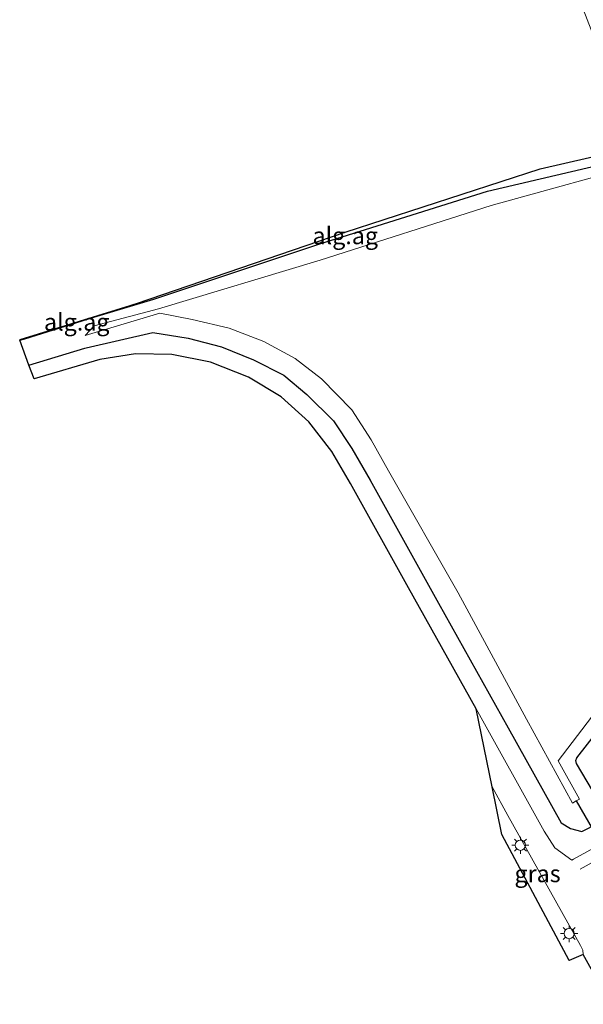
# Model space of a CAD drawing. Units: metres. Extents: x 30921 to 40008, y 393748 to 400003.
# Drawn here: x 31922 to 32005, y 394059 to 394203 of the extents above; entities that cross this region are included whole.
import ezdxf
from ezdxf.enums import TextEntityAlignment as Align

# ---------------------------------------------------------------- set-up
doc = ezdxf.new("R2010")
doc.units = ezdxf.units.M
doc.linetypes.add('VW-3-9_STREEP', pattern=[12, 3, -9])
doc.layers.get('0').update_dxf_attribs({"lineweight": 25})
for name, color, linetype, lineweight in [('B-ME-GW-INSTEEKWATERGANG-L-B1', 10, 'Continuous', 25), ('B-ME-IE-GRASLAND-GV-B6', 93, 'Continuous', 18), ('B-ME-IE-GRONDWERKLIJN-GROND_INGERICHT-GV-B6', 253, 'Continuous', 18), ('B-ME-IE-MEUBILAIR_WEGMEUBILAIR-LICHTMAST-S-B1', 8, 'Continuous', 18), ('B-ME-KG-KADASTRAAL-OPNAMEDTMGRENS-L-B1', 10, 'Continuous', 25), ('B-ME-KW-DUIKER-L-B1', 10, 'Continuous', 25), ('B-ME-OG-WATER-GV-B6', 153, 'Continuous', 18), ('B-ME-VW-MARKERING-39STREEP-015-L-B1', 255, 'VW-3-9_STREEP', 18)]:
    doc.layers.add(name, color=color, linetype=linetype, lineweight=lineweight)
doc.styles.add('NLCS-ISO', font='NLCS-ISO.TTF')

# ---------------------------------------------------------------- blocks, each defined once
blk = doc.blocks.new('lantaarnpaal')
for p, q in [((-0.75, 0), (-1.25, 0)), ((-0.88, 0.88), (-0.53, 0.53)), ((0, 0.75), (0, 1.25)), ((0.53, 0.53), (0.88, 0.88)), ((0.75, 0), (1.25, 0)), ((-0.53, -0.53), (-0.88, -0.88)), ((0, -0.75), (0, -1.25)), ((0.53, -0.53), (0.88, -0.88))]:
    blk.add_line(p, q)
blk.add_circle((0, 0), 0.75)

msp = doc.modelspace()

# ---------------------------------------------------------------- linework, layer by layer
at = {"layer": 'B-ME-GW-INSTEEKWATERGANG-L-B1'}
for points in [[(31922.71, 394156.19, -0.68), (31932.83, 394159.35, -0.74), (31941.61, 394161.97, -0.9), (31965.79, 394170.04, -0.73), (31990.54, 394177.79, -1), (32012.83, 394183.04, -1.23), (32010.75, 394188.43, -1.23)], [(31923.3, 394152.33, -0.67), (31931.53, 394154.8, -0.54), (31931.71, 394154.84, -0.54), (31941.48, 394157.09, -0.53), (31946.64, 394156.29, -0.47), (31951.53, 394154.98, -0.49), (31956.24, 394153.11, -0.45), (31960.67, 394150.86, -0.51), (31964.03, 394148.02, -0.43), (31967.98, 394144.15, -0.43), (31970.66, 394140.11, -0.44), (31973.31, 394135.48, -0.47), (31983.34, 394117.43, -0.43), (31993.56, 394099.18, -0.45), (32001.33, 394085.29, -0.43), (32002.69, 394084.43, -0.48), (32004.34, 394084, -0.47), (32006.73, 394085.23, -0.51)], [(32006.69, 394088.71, -0.77), (32003.56, 394093.98, -0.83), (32003.48, 394094.42, -0.81), (32003.63, 394094.78, -0.81), (32015.93, 394110.57, -0.8)]]:
    msp.add_polyline3d(points, dxfattribs=at)
at = {"layer": 'B-ME-IE-GRASLAND-GV-B6'}
for points in [[(31923.3, 394152.33, -0.67), (31922.01, 394155.97, -0.68), (31932.83, 394159.35, -0.74), (31941.61, 394161.97, -0.9), (31965.79, 394170.04, -0.73), (31990.54, 394177.79, -1), (32012.83, 394183.04, -1.23), (32003.37, 394207.55, -1.22), (31994.56, 394232.11, -1.19), (31986.89, 394256.47, -1.24), (31979.8, 394281.29, -1.18), (31973.77, 394305.81, -1.25), (31967.78, 394330.75, -1.2), (31961.68, 394356.13, -1.18)], [(32014.73, 394182.24, -1.98), (31991.05, 394175.71, -1.97), (31966.02, 394167.69, -2.01), (31942.3, 394160.55, -1.94), (31932.9, 394158.06, -1.85), (31931.56, 394156.68, -1.67), (31942.53, 394159.93, -2.01), (31947.25, 394159.02, -1.97), (31952.67, 394157.75, -1.98), (31957.75, 394155.8, -1.97), (31962.33, 394153.31, -2.03), (31966.22, 394150.33, -1.98), (31970.62, 394145.75, -1.98), (31973.47, 394141.36, -1.97), (31976.04, 394136.84, -1.95), (31986.22, 394118.96, -1.98), (31996.26, 394100.45, -1.95), (32003, 394088.17, -1.99), (32003.54, 394088.49, -1.97), (32003.98, 394088.74, -1.95), (32000.88, 394094.34, -1.95), (32014.26, 394111.87, -1.97)], [(32007.01, 394082.12, -0.19), (32003.12, 394079.96, -0.23), (32002.89, 394079.83, -0.24), (32000.38, 394081.6, -0.2), (31998.83, 394084.07, -0.2), (31988.85, 394101.95, -0.2), (31978.94, 394119.71, -0.21), (31970.45, 394134.99, -0.23), (31967.72, 394139.68, -0.22), (31964.34, 394144.01, -0.25), (31960.28, 394147.7, -0.24), (31955.5, 394150.56, -0.21), (31949.92, 394152.75, -0.24), (31944.28, 394153.89, -0.24), (31938.92, 394153.99, -0.26), (31933.7, 394153.13, -0.25), (31924.09, 394150.31, -0.25), (31923.3, 394152.33, -0.67), (31931.53, 394154.8, -0.54), (31931.71, 394154.84, -0.54), (31941.48, 394157.09, -0.53), (31946.64, 394156.29, -0.47), (31951.53, 394154.98, -0.49), (31956.24, 394153.11, -0.45), (31960.67, 394150.86, -0.51), (31964.03, 394148.02, -0.43), (31967.98, 394144.15, -0.43), (31970.66, 394140.11, -0.44), (31973.31, 394135.48, -0.47), (31983.34, 394117.43, -0.43), (31993.56, 394099.18, -0.45), (32001.33, 394085.29, -0.43), (32002.69, 394084.43, -0.48), (32004.34, 394084, -0.47), (32006.73, 394085.23, -0.51)], [(32006.73, 394085.23, -0.51), (32004.34, 394084, -0.47), (32002.69, 394084.43, -0.48), (32001.33, 394085.29, -0.43), (31993.56, 394099.18, -0.45), (31983.34, 394117.43, -0.43), (31973.31, 394135.48, -0.47), (31970.66, 394140.11, -0.44), (31967.98, 394144.15, -0.43), (31964.03, 394148.02, -0.43), (31960.67, 394150.86, -0.51), (31956.24, 394153.11, -0.45), (31951.53, 394154.98, -0.49), (31946.64, 394156.29, -0.47), (31941.48, 394157.09, -0.53), (31931.71, 394154.84, -0.54), (31931.53, 394154.8, -0.54), (31923.3, 394152.33, -0.67)], [(32006.69, 394088.71, -0.77), (32003.56, 394093.98, -0.83), (32003.48, 394094.42, -0.81), (32003.63, 394094.78, -0.81), (32015.93, 394110.57, -0.8)], [(32015.93, 394110.57, -0.8), (32003.63, 394094.78, -0.81), (32003.48, 394094.42, -0.81), (32003.56, 394093.98, -0.83), (32006.69, 394088.71, -0.77)], [(32004.53, 394066, -0.26), (32002.49, 394065.13, -0.34), (31992.63, 394083.57, -0.45), (31991.2, 394090.53, -0.29), (31993.52, 394086.37, -0.3), (32004.15, 394067.32, -0.27), (32004.49, 394066.61, -0.25), (32004.53, 394066, -0.26)]]:
    msp.add_polyline3d(points, dxfattribs=at)
at = {"layer": 'B-ME-IE-GRONDWERKLIJN-GROND_INGERICHT-GV-B6'}
for points in [[(31922.71, 394156.19, -0.68), (31922.7, 394156.21, -0.68), (31923.6, 394156.5, -0.69), (31929.83, 394158.43, -0.71), (31936.11, 394160.38, -0.73), (31938.73, 394161.25, -0.74), (31939.08, 394161.36, -0.74), (31969.65, 394171.79, -0.59), (31998.23, 394181.05, -0.93), (32012.08, 394184.27, -0.96), (32010.75, 394188.43, -1.23), (32012.83, 394183.04, -1.23), (31990.54, 394177.79, -1), (31965.79, 394170.04, -0.73), (31941.61, 394161.97, -0.9), (31932.83, 394159.35, -0.74), (31922.71, 394156.19, -0.68)], [(31922.71, 394156.19, -0.68), (31922.01, 394155.97, -0.68), (31921.97, 394156.09, -0.68), (31938.73, 394161.25, -0.74), (31936.11, 394160.38, -0.73), (31929.83, 394158.43, -0.71), (31923.6, 394156.5, -0.69), (31922.7, 394156.21, -0.68), (31922.71, 394156.19, -0.68)]]:
    msp.add_polyline3d(points, dxfattribs=at)
at = {"layer": 'B-ME-KG-KADASTRAAL-OPNAMEDTMGRENS-L-B1'}
msp.add_polyline3d([(32008.62, 394058.69, -0.18), (32004.53, 394066, -0.26), (32002.49, 394065.13, -0.34), (31992.63, 394083.57, -0.45), (31991.2, 394090.53, -0.29), (31988.85, 394101.95, -0.2), (31978.94, 394119.71, -0.21), (31970.45, 394134.99, -0.23), (31967.72, 394139.68, -0.22), (31964.34, 394144.01, -0.25), (31960.28, 394147.7, -0.24), (31955.5, 394150.56, -0.21), (31949.92, 394152.75, -0.24), (31944.28, 394153.89, -0.24), (31938.92, 394153.99, -0.26), (31933.7, 394153.13, -0.25), (31924.09, 394150.31, -0.25), (31923.3, 394152.33, -0.67), (31922.01, 394155.97, -0.68), (31922.71, 394156.19, -0.68), (31922.7, 394156.21, -0.68), (31923.6, 394156.5, -0.69), (31929.83, 394158.43, -0.71), (31936.11, 394160.38, -0.73), (31938.73, 394161.25, -0.74), (31939.08, 394161.36, -0.74), (31969.65, 394171.79, -0.59), (31998.23, 394181.05, -0.93), (32012.08, 394184.27, -0.96)], dxfattribs=at)
msp.add_polyline3d([(32008.62, 394058.69, -0.18), (32004.53, 394066, -0.26), (32002.49, 394065.13, -0.34), (31992.63, 394083.57, -0.45), (31991.2, 394090.53, -0.29), (31988.85, 394101.95, -0.2), (31978.94, 394119.71, -0.21), (31970.45, 394134.99, -0.23), (31967.72, 394139.68, -0.22), (31964.34, 394144.01, -0.25), (31960.28, 394147.7, -0.24), (31955.5, 394150.56, -0.21), (31949.92, 394152.75, -0.24), (31944.28, 394153.89, -0.24), (31938.92, 394153.99, -0.26), (31933.7, 394153.13, -0.25), (31924.09, 394150.31, -0.25), (31923.3, 394152.33, -0.67), (31922.01, 394155.97, -0.68), (31922.71, 394156.19, -0.68), (31922.7, 394156.21, -0.68), (31923.6, 394156.5, -0.69), (31929.83, 394158.43, -0.71), (31936.11, 394160.38, -0.73), (31938.73, 394161.25, -0.74), (31939.08, 394161.36, -0.74), (31969.65, 394171.79, -0.59), (31998.23, 394181.05, -0.93), (32012.08, 394184.27, -0.96)], dxfattribs=at)
at = {"layer": 'B-ME-KW-DUIKER-L-B1'}
msp.add_line((32003.54, 394088.49, -1.97), (32012.16, 394073.41, -1.99), dxfattribs=at)
at = {"layer": 'B-ME-OG-WATER-GV-B6'}
msp.add_polyline3d([(32014.26, 394111.87, -1.97), (32000.88, 394094.34, -1.95), (32003.98, 394088.74, -1.95), (32003.54, 394088.49, -1.97), (32003, 394088.17, -1.99), (31996.26, 394100.45, -1.95), (31986.22, 394118.96, -1.98), (31976.04, 394136.84, -1.95), (31973.47, 394141.36, -1.97), (31970.62, 394145.75, -1.98), (31966.22, 394150.33, -1.98), (31962.33, 394153.31, -2.03), (31957.75, 394155.8, -1.97), (31952.67, 394157.75, -1.98), (31947.25, 394159.02, -1.97), (31942.53, 394159.93, -2.01), (31931.56, 394156.68, -1.67), (31932.9, 394158.06, -1.85), (31942.3, 394160.55, -1.94), (31966.02, 394167.69, -2.01), (31991.05, 394175.71, -1.97), (32014.73, 394182.24, -1.98)], dxfattribs=at)
at = {"layer": 'B-ME-VW-MARKERING-39STREEP-015-L-B1'}
msp.add_polyline3d([(32004.11, 394078.48, -0.26), (32031.25, 394093.47, -0.3), (32065.93, 394112.7, -2.78), (32071.39, 394115.72, -2.86), (32106.09, 394134.92, -0.37), (32140.94, 394154.18, -0.77), (32143.64, 394155.81, -0.77), (32145.92, 394157.73, -0.75), (32147.8, 394160.03, -0.74), (32148.92, 394162.7, -0.72), (32149.49, 394165.48, -0.67), (32149.66, 394167.13, -0.65)], dxfattribs=at)

# ---------------------------------------------------------------- block references
at = {"layer": 'B-ME-IE-MEUBILAIR_WEGMEUBILAIR-LICHTMAST-S-B1', "rotation": 90}
for p in [(31995.34, 394081.99, -0.36), (32002.49, 394069.05, -0.33)]:
    msp.add_blockref('lantaarnpaal', p, dxfattribs=at)

# ---------------------------------------------------------------- texts
at = {"layer": 'B-ME-IE-GRASLAND-GV-B6', "ltscale": 0.2, "style": 'NLCS-ISO'}
msp.add_text('gras', height=2.5, dxfattribs=at).set_placement((31997.86, 394077.83), align=Align.MIDDLE_CENTER)
at = {"layer": 'B-ME-IE-GRONDWERKLIJN-GROND_INGERICHT-GV-B6', "ltscale": 0.2, "style": 'NLCS-ISO'}
for p in [(31969.68, 394171.28), (31930.33, 394158.63)]:
    msp.add_text('alg.ag', height=2.5, dxfattribs=at).set_placement(p, align=Align.MIDDLE_CENTER)

doc.saveas('drawing.dxf')
